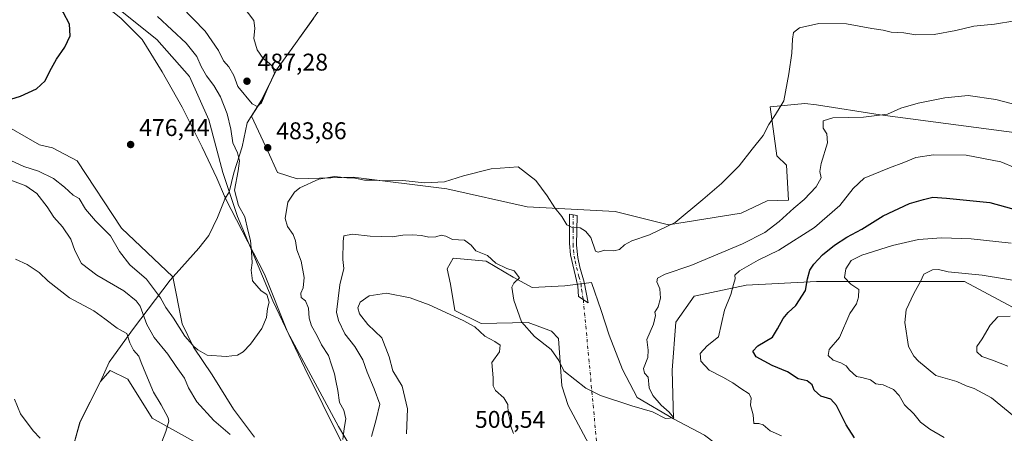
# Model space of a CAD drawing. Units: metres. Extents: x 635188 to 638657, y 4706612 to 4708993.
# Drawn here: x 637677 to 638085, y 4708537 to 4708708 of the extents above; entities that cross this region are included whole.
import ezdxf

# ---------------------------------------------------------------- set-up
doc = ezdxf.new("R2010")
doc.units = ezdxf.units.M
doc.header["$MEASUREMENT"] = 0
doc.linetypes.add('DGN Style 4', pattern=[2.6384748266838614, 1.318413404963828, -0.6592067024819142, 0.001648016756204785, -0.6592067024819142])
for name, color, linetype, lineweight in [('Arbolado forestal CxS', 92, 'Continuous', 0), ('Camino Cxs', 7, 'Continuous', 0), ('Camino eje', 30, 'DGN Style 4', 13), ('Camino eje virtual', 6, 'DGN Style 4', 0), ('Corriente natural lineal', 142, 'Continuous', 13), ('Cultivos herbáceos CxS', 92, 'Continuous', 0), ('Curva de nivel maestra', 30, 'Continuous', 30), ('Curva de nivel normal', 30, 'Continuous', 0), ('Matorral CxS', 135, 'Continuous', 0), ('Municipio', 91, 'Continuous', 13), ('Municipio CxS', 4, 'Continuous', 0), ('Punto de cota en terreno', 7, 'Continuous', 0), ('Rótulo de punto de cota en terreno', 7, 'Continuous', 0), ('Suelo desnudo CxS', 253, 'Continuous', 0)]:
    doc.layers.add(name, color=color, linetype=linetype, lineweight=lineweight)
doc.styles.add('Style-Arial', font='txt')

# ---------------------------------------------------------------- blocks, each defined once
blk = doc.blocks.new('*U15')
at = {"layer": 'Cultivos herbáceos CxS', "color": 92, "linetype": 'Continuous', "lineweight": 0}
for points in [[(637718.9159000004, 4708709.029899999, 476.3840999999957), (637727.6569999997, 4708700.288699999, 476.8910999999935), (637735.9380000001, 4708686.946900001, 476.8481999999931), (637744.2187000001, 4708672.2249, 477.3619999999937), (637752.4994999999, 4708655.662500001, 477.8821999999927), (637758.4801000003, 4708642.780900001, 478.1867000000057), (637761.7005000003, 4708635.4199, 478.5607000000019), (637762.2396999998, 4708634.7457, 478.6193000000058), (637762.0755000003, 4708634.469900001, 478.6040000000066), (637778.2160999998, 4708603.044700001, 480.5387999999948), (637787.7386999996, 4708579.227499999, 481.1518000000069), (637808.9710999997, 4708539.9033, 483.6693999999989), (637819.3409000002, 4708522.231100001, 487.2946999999986)], [(637913.5717000002, 4708530.9111, 490.9796999999963), (637904.0499, 4708548.6041, 490.5889000000025), (637901.3294000003, 4708556.770099999, 490.5051999999997), (637900.0105999997, 4708576.481100001, 489.2715999999928), (637897.0674999999, 4708579.425100001, 489.2796999999992), (637887.5034999996, 4708583.1051, 489.8127999999998), (637868.0003000004, 4708582.628500001, 492.7624000000069), (637857.1173, 4708588.072699999, 493.5475000000006), (637855.2905000001, 4708598.919500001, 491.860799999995), (637853.9467000002, 4708605.2597, 491.0820999999996), (637856.4358999999, 4708609.737700001, 490.6373000000021), (637870.0420000004, 4708608.487500001, 489.8334000000032), (637881.3009000003, 4708601.769300001, 489.907600000006), (637889.0867, 4708597.599300001, 489.5800000000018), (637902.6898999996, 4708598.279899999, 487.664499999999), (637913.7219000002, 4708599.6099, 486.6986000000034), (637917.6539000003, 4708588.071900001, 487.9646000000066), (637921.0544999996, 4708577.864700001, 488.6435000000056), (637926.4965000004, 4708563.573899999, 489.2069999999949), (637932.6171000004, 4708552.005700001, 489.5442000000039), (637947.5811000001, 4708543.159499999, 490.1999999999971), (637960.5050999997, 4708536.354499999, 491.116399999999)], [(637697.8422999998, 4708527.0999, 494.4069000000018), (637701.8925000001, 4708541.8497, 493.1992999999929), (637710.3428999997, 4708558.649700001, 491.9382000000041), (637714.3126999997, 4708563.191099999, 491.5537999999942), (637721.6734999996, 4708559.510500001, 491.2134999999981), (637731.7947000006, 4708543.408299999, 490.7985000000045), (637760.7784000002, 4708527.3059, 486.7479000000022)], [(637774.1202999996, 4708535.5869, 482.5095000000001), (637765.3794, 4708547.088300001, 481.5072999999975), (637756.6382999998, 4708561.350299999, 480.7673999999971), (637748.8174999999, 4708572.8519, 480.0831999999937), (637744.2171, 4708582.513300001, 479.6652000000031), (637740.3537, 4708601.8983, 479.1383999999962), (637719.0872999999, 4708622.0975, 478.1923999999999), (637700.6754999999, 4708650.000700001, 475.9308000000019), (637690.4735000003, 4708655.444700001, 475.6582000000053), (637685.0197000002, 4708656.649700001, 475.6386999999959), (637667.7527000001, 4708666.614900001, 475.2468999999983)]]:
    blk.add_polyline3d(points, dxfattribs=at)
blk = doc.blocks.new('5PATER')
at = {"layer": 'Suelo desnudo CxS', "linetype": 'Continuous', "lineweight": 0}
h = blk.add_hatch(color=51, dxfattribs=at)
edge = h.paths.add_edge_path()
edge.add_ellipse((0, 0), major_axis=(-0.1095731443231308, -0.1110710700762829), ratio=0.9994222409660322, start_angle=0, end_angle=360)

msp = doc.modelspace()

# ---------------------------------------------------------------- linework, layer by layer
at = {"layer": 'Arbolado forestal CxS', "color": 92, "linetype": 'Continuous', "lineweight": 0}
for points in [[(637714.4698999999, 4708763.410300001, 482.3920000000071), (637710.6359000001, 4708767.4575, 482.0497999999934), (637704.6551000001, 4708767.4575, 480.0602999999974), (637694.5334999999, 4708754.576099999, 475.0442999999942), (637691.3126999997, 4708746.295100001, 474.6603000000032), (637691.3126999997, 4708736.6337, 476.0271000000066), (637700.0537, 4708725.592300001, 475.915599999993), (637708.7948000003, 4708717.311100001, 475.920100000003), (637718.9159000004, 4708709.029899999, 476.3840999999957), (637727.6569999997, 4708700.288699999, 476.8910999999935), (637735.9380000001, 4708686.946900001, 476.8481999999931), (637744.2187000001, 4708672.2249, 477.3619999999937), (637752.4994999999, 4708655.662500001, 477.8821999999927), (637758.4801000003, 4708642.780900001, 478.1867000000057), (637761.7005000003, 4708635.4199, 478.5607000000019), (637762.2396999998, 4708634.7457, 478.6193000000058), (637762.0755000003, 4708634.469900001, 478.6040000000066), (637778.2160999998, 4708603.044700001, 480.5387999999948), (637787.7386999996, 4708579.227499999, 481.1518000000069), (637808.9710999997, 4708539.9033, 483.6693999999989), (637819.3409000002, 4708522.231100001, 487.2946999999986)], [(637819.3409000002, 4708522.231100001, 487.2946999999986), (637808.9710999997, 4708539.9033, 483.6693999999989), (637787.7386999996, 4708579.227499999, 481.1518000000069), (637778.2160999998, 4708603.044700001, 480.5387999999948), (637762.0755000003, 4708634.469900001, 478.6040000000066), (637762.2396999998, 4708634.7457, 478.6193000000058), (637761.7005000003, 4708635.4199, 478.5607000000019), (637758.4801000003, 4708642.780900001, 478.1867000000057), (637752.4994999999, 4708655.662500001, 477.8821999999927), (637744.2187000001, 4708672.2249, 477.3619999999937), (637735.9380000001, 4708686.946900001, 476.8481999999931), (637727.6569999997, 4708700.288699999, 476.8910999999935), (637718.9159000004, 4708709.029899999, 476.3840999999957)], [(637798.5472999997, 4708708.969900001, 483.5440999999992), (637783.2757000001, 4708687.718499999, 484.7606999999989), (637777.1255000001, 4708675.1885, 484.9692000000068), (637772.8346999995, 4708668.477299999, 483.4780000000028), (637779.6961000003, 4708653.954700001, 483.811600000001), (637783.6589000003, 4708645.235500001, 484.1177000000025), (637791.8208999997, 4708642.513300001, 484.190499999997), (637814.9471000005, 4708643.1941, 484.7747999999993), (637853.7172999998, 4708638.4297, 485.1281000000017), (637887.0462999997, 4708630.944300001, 485.6094000000012), (637923.5434999998, 4708628.960700001, 483.7311999999947), (637945.5427000001, 4708623.4575, 484.656799999997), (637975.6379000006, 4708628.3049, 486.3025999999954), (637986.3761, 4708633.515900001, 486.8647000000056), (637995.1961000003, 4708633.664899999, 488.1518000000069), (637994.4633, 4708648.228900001, 487.3644999999961), (637990.4354999998, 4708652.037900001, 486.2924000000058), (637987.7149, 4708672.4529, 484.397100000002), (638001.9989, 4708673.8135, 485.7883000000002), (638006.8768999996, 4708673.161699999, 486.4642000000022), (638033.2871000003, 4708669.0503, 489.7883000000002), (638105.3872999996, 4708659.522299999, 491.2528000000021)], [(637798.5472999997, 4708708.969900001, 483.5440999999992), (637783.2757000001, 4708687.718499999, 484.7606999999989), (637777.1255000001, 4708675.1885, 484.9692000000068), (637772.8346999995, 4708668.477299999, 483.4780000000028), (637779.6961000003, 4708653.954700001, 483.811600000001), (637783.6589000003, 4708645.235500001, 484.1177000000025), (637791.8208999997, 4708642.513300001, 484.190499999997), (637814.9471000005, 4708643.1941, 484.7747999999993), (637853.7172999998, 4708638.4297, 485.1281000000017), (637887.0462999997, 4708630.944300001, 485.6094000000012), (637923.5434999998, 4708628.960700001, 483.7311999999947), (637945.5427000001, 4708623.4575, 484.656799999997), (637975.6379000006, 4708628.3049, 486.3025999999954), (637986.3761, 4708633.515900001, 486.8647000000056), (637995.1961000003, 4708633.664899999, 488.1518000000069), (637994.4633, 4708648.228900001, 487.3644999999961), (637990.4354999998, 4708652.037900001, 486.2924000000058), (637987.7149, 4708672.4529, 484.397100000002), (638001.9989, 4708673.8135, 485.7883000000002), (638006.8768999996, 4708673.161699999, 486.4642000000022), (638033.2871000003, 4708669.0503, 489.7883000000002), (638105.3872999996, 4708659.522299999, 491.2528000000021)], [(638088.0188999996, 4708589.344699999, 513.0562999999966), (638068.0969000002, 4708600.0779, 510.5314999999973), (638035.9167, 4708600.078500001, 507.2421999999933), (638026.8563000001, 4708600.078500001, 505.6601999999984), (638006.8006999996, 4708600.078700001, 500.4447999999975), (637977.6842999998, 4708598.545100001, 495.5194000000047), (637956.2301000003, 4708593.9463, 491.7054000000062), (637948.5679000001, 4708583.213500001, 490.7890000000043), (637947.0345000002, 4708563.2817, 491.0939999999973), (637947.5811000001, 4708543.159499999, 490.1999999999971), (637932.6171000004, 4708552.005700001, 489.5442000000039), (637926.4965000004, 4708563.573899999, 489.2069999999949), (637921.0544999996, 4708577.864700001, 488.6435000000056), (637917.6539000003, 4708588.071900001, 487.9646000000066), (637913.7219000002, 4708599.6099, 486.6986000000034), (637902.6898999996, 4708598.279899999, 487.664499999999), (637889.0867, 4708597.599300001, 489.5800000000018), (637881.3009000003, 4708601.769300001, 489.907600000006), (637870.0420000004, 4708608.487500001, 489.8334000000032), (637856.4358999999, 4708609.737700001, 490.6373000000021), (637853.9467000002, 4708605.2597, 491.0820999999996), (637855.2905000001, 4708598.919500001, 491.860799999995), (637857.1173, 4708588.072699999, 493.5475000000006), (637868.0003000004, 4708582.628500001, 492.7624000000069), (637887.5034999996, 4708583.1051, 489.8127999999998), (637897.0674999999, 4708579.425100001, 489.2796999999992), (637900.0105999997, 4708576.481100001, 489.2715999999928), (637901.3294000003, 4708556.770099999, 490.5051999999997), (637904.0499, 4708548.6041, 490.5889000000025), (637913.5717000002, 4708530.9111, 490.9796999999963)], [(637913.5717000002, 4708530.9111, 490.9796999999963), (637904.0499, 4708548.6041, 490.5889000000025), (637901.3294000003, 4708556.770099999, 490.5051999999997), (637900.0105999997, 4708576.481100001, 489.2715999999928), (637897.0674999999, 4708579.425100001, 489.2796999999992), (637887.5034999996, 4708583.1051, 489.8127999999998), (637868.0003000004, 4708582.628500001, 492.7624000000069), (637857.1173, 4708588.072699999, 493.5475000000006), (637855.2905000001, 4708598.919500001, 491.860799999995), (637853.9467000002, 4708605.2597, 491.0820999999996), (637856.4358999999, 4708609.737700001, 490.6373000000021), (637870.0420000004, 4708608.487500001, 489.8334000000032), (637881.3009000003, 4708601.769300001, 489.907600000006), (637889.0867, 4708597.599300001, 489.5800000000018), (637902.6898999996, 4708598.279899999, 487.664499999999), (637913.7219000002, 4708599.6099, 486.6986000000034), (637917.6539000003, 4708588.071900001, 487.9646000000066), (637921.0544999996, 4708577.864700001, 488.6435000000056), (637926.4965000004, 4708563.573899999, 489.2069999999949), (637932.6171000004, 4708552.005700001, 489.5442000000039), (637947.5811000001, 4708543.159499999, 490.1999999999971)], [(638088.0188999996, 4708589.344699999, 513.0562999999966), (638068.0969000002, 4708600.0779, 510.5314999999973), (638035.9167, 4708600.078500001, 507.2421999999933), (638026.8563000001, 4708600.078500001, 505.6601999999984), (638006.8006999996, 4708600.078700001, 500.4447999999975), (637977.6842999998, 4708598.545100001, 495.5194000000047), (637956.2301000003, 4708593.9463, 491.7054000000062), (637948.5679000001, 4708583.213500001, 490.7890000000043), (637947.0345000002, 4708563.2817, 491.0939999999973), (637947.5811000001, 4708543.159499999, 490.1999999999971)]]:
    msp.add_polyline3d(points, dxfattribs=at)
at = {"layer": 'Camino Cxs', "color": 7, "linetype": 'Continuous', "lineweight": 0}
msp.add_polyline3d([(637910.7001, 4708599.8101, 488.7149999999965), (637912.3101000005, 4708591.1801, 490.1333000000013), (637908.3101000005, 4708593.8201, 488.3368000000046), (637908.0100999996, 4708598.1601, 487.817200000005), (637904.9301000005, 4708611.130100001, 487.2819000000018), (637904.5800999999, 4708615.710100001, 487.2170000000042), (637904.5601000005, 4708627.940099999, 485.270399999994), (637907.7301000003, 4708627.420100001, 484.7617999999929), (637907.5301000001, 4708615.1501, 486.8837000000058), (637908.0401, 4708609.950099999, 486.9582999999984), (637908.8300999999, 4708605.960100001, 487.4563999999955)], close=True, dxfattribs=at)
msp.add_polyline3d([(637910.7001, 4708599.8101, 488.7149999999965), (637912.3101000005, 4708591.1801, 490.1333000000013), (637908.3101000005, 4708593.8201, 488.3368000000046), (637908.0100999996, 4708598.1601, 487.817200000005), (637904.9301000005, 4708611.130100001, 487.2819000000018), (637904.5800999999, 4708615.710100001, 487.2170000000042), (637904.5601000005, 4708627.940099999, 485.270399999994), (637907.7301000003, 4708627.420100001, 484.7617999999929), (637907.5301000001, 4708615.1501, 486.8837000000058), (637908.0401, 4708609.950099999, 486.9582999999984), (637908.8300999999, 4708605.960100001, 487.4563999999955), (637910.7001, 4708599.8101, 488.7149999999965)], dxfattribs=at)
at = {"layer": 'Camino eje', "color": 30, "linetype": 'DGN Style 4', "lineweight": 13}
msp.add_polyline3d([(637906.1451000003, 4708627.6801, 484.9854999999953), (637906.1551000001, 4708621.565099999, 486.3877000000066), (637906.0551000005, 4708615.4301, 487.0513000000064), (637906.2301000003, 4708613.140100001, 487.0877999999939), (637906.4851000002, 4708610.540100001, 486.9465999999957), (637906.8800999997, 4708608.545100001, 486.7724000000017), (637908.4200999998, 4708602.0601, 487.622199999998), (637909.3551000003, 4708598.985099999, 488.2035000000033), (637909.5050999997, 4708596.815099999, 488.3868999999977), (637910.3101000005, 4708592.5001, 489.3813999999985)], dxfattribs=at)
at = {"layer": 'Camino eje virtual', "color": 6, "linetype": 'DGN Style 4', "lineweight": 0, "extrusion": (-0.003765183516181301, 0.04059466479127783, 0.9991686026810357), "elevation": 189230.8593255098, "flags": 128}
msp.add_lwpolyline([(-1070042.785691859, -4625686.246806168), (-1070042.785691859, -4625621.496473589)], dxfattribs=at)
at = {"layer": 'Corriente natural lineal', "color": 142, "linetype": 'Continuous', "lineweight": 13}
msp.add_polyline3d([(637868.2043000003, 4708472.2204, 488.5720000000001), (637864.9001000002, 4708476.090100001, 488.3035999999993), (637847.3701, 4708492.380100001, 488.1992999999929), (637825.6001000004, 4708510.190099999, 487.0573000000004), (637818.3601000002, 4708518.090100001, 486.1876000000047), (637809.8101000005, 4708534.040100001, 484.3938000000053), (637794.9600999998, 4708564.190099999, 481.9532000000036), (637781.7401000002, 4708591.970100001, 480.5749999999971), (637767.0201000003, 4708626.890100001, 479.1918000000006), (637761.0601000005, 4708645.1601, 478.567200000005), (637755.1801000005, 4708667.030099999, 478.508799999996), (637747.2200999996, 4708685.0001, 478.0008999999991), (637733.6401000004, 4708700.3201, 477.4955000000046), (637703.6201, 4708724.4901, 476.5718000000052), (637688.9600999998, 4708734.470100001, 475.1733999999997), (637680.9301000005, 4708735.590100001, 474.0307999999932), (637669.8101000005, 4708735.270099999, 473.6860000000015), (637665.9401000004, 4708735.620100001, 473.6462999999931), (637663.0701000001, 4708738.130100001, 473.3644000000059), (637660.7200999996, 4708742.100099999, 473.1313999999985), (637654.8101000005, 4708816.610099999, 471.7630999999965), (637654.7500999998, 4708819.0101, 471.5314000000071), (637654.7237, 4708819.9804, 471.3993999999948)], dxfattribs=at)
at = {"layer": 'Cultivos herbáceos CxS', "color": 92, "linetype": 'Continuous', "lineweight": 0}
for points in [[(637714.4698999999, 4708763.410300001, 482.3920000000071), (637710.6359000001, 4708767.4575, 482.0497999999934), (637704.6551000001, 4708767.4575, 480.0602999999974), (637694.5334999999, 4708754.576099999, 475.0442999999942), (637691.3126999997, 4708746.295100001, 474.6603000000032), (637691.3126999997, 4708736.6337, 476.0271000000066), (637700.0537, 4708725.592300001, 475.915599999993), (637708.7948000003, 4708717.311100001, 475.920100000003), (637718.9159000004, 4708709.029899999, 476.3840999999957), (637727.6569999997, 4708700.288699999, 476.8910999999935), (637735.9380000001, 4708686.946900001, 476.8481999999931), (637744.2187000001, 4708672.2249, 477.3619999999937), (637752.4994999999, 4708655.662500001, 477.8821999999927), (637758.4801000003, 4708642.780900001, 478.1867000000057), (637761.7005000003, 4708635.4199, 478.5607000000019), (637762.2396999998, 4708634.7457, 478.6193000000058), (637762.0755000003, 4708634.469900001, 478.6040000000066), (637778.2160999998, 4708603.044700001, 480.5387999999948), (637787.7386999996, 4708579.227499999, 481.1518000000069), (637808.9710999997, 4708539.9033, 483.6693999999989), (637819.3409000002, 4708522.231100001, 487.2946999999986)], [(638105.3872999996, 4708659.522299999, 491.2528000000021), (638033.2871000003, 4708669.0503, 489.7883000000002), (638006.8768999996, 4708673.161699999, 486.4642000000022), (638001.9989, 4708673.8135, 485.7883000000002), (637987.7149, 4708672.4529, 484.397100000002), (637990.4354999998, 4708652.037900001, 486.2924000000058), (637994.4633, 4708648.228900001, 487.3644999999961), (637995.1961000003, 4708633.664899999, 488.1518000000069), (637986.3761, 4708633.515900001, 486.8647000000056), (637975.6379000006, 4708628.3049, 486.3025999999954), (637945.5427000001, 4708623.4575, 484.656799999997), (637923.5434999998, 4708628.960700001, 483.7311999999947), (637887.0462999997, 4708630.944300001, 485.6094000000012), (637853.7172999998, 4708638.4297, 485.1281000000017), (637814.9471000005, 4708643.1941, 484.7747999999993), (637791.8208999997, 4708642.513300001, 484.190499999997), (637783.6589000003, 4708645.235500001, 484.1177000000025), (637779.6961000003, 4708653.954700001, 483.811600000001), (637772.8346999995, 4708668.477299999, 483.4780000000028), (637777.1255000001, 4708675.1885, 484.9692000000068), (637783.2757000001, 4708687.718499999, 484.7606999999989), (637798.5472999997, 4708708.969900001, 483.5440999999992)], [(637798.5472999997, 4708708.969900001, 483.5440999999992), (637783.2757000001, 4708687.718499999, 484.7606999999989), (637777.1255000001, 4708675.1885, 484.9692000000068), (637772.8346999995, 4708668.477299999, 483.4780000000028), (637779.6961000003, 4708653.954700001, 483.811600000001), (637783.6589000003, 4708645.235500001, 484.1177000000025), (637791.8208999997, 4708642.513300001, 484.190499999997), (637814.9471000005, 4708643.1941, 484.7747999999993), (637853.7172999998, 4708638.4297, 485.1281000000017), (637887.0462999997, 4708630.944300001, 485.6094000000012), (637923.5434999998, 4708628.960700001, 483.7311999999947), (637945.5427000001, 4708623.4575, 484.656799999997), (637975.6379000006, 4708628.3049, 486.3025999999954), (637986.3761, 4708633.515900001, 486.8647000000056), (637995.1961000003, 4708633.664899999, 488.1518000000069), (637994.4633, 4708648.228900001, 487.3644999999961), (637990.4354999998, 4708652.037900001, 486.2924000000058), (637987.7149, 4708672.4529, 484.397100000002), (638001.9989, 4708673.8135, 485.7883000000002), (638006.8768999996, 4708673.161699999, 486.4642000000022), (638033.2871000003, 4708669.0503, 489.7883000000002), (638105.3872999996, 4708659.522299999, 491.2528000000021)], [(637774.1202999996, 4708535.5869, 482.5095000000001), (637765.3794, 4708547.088300001, 481.5072999999975), (637756.6382999998, 4708561.350299999, 480.7673999999971), (637748.8174999999, 4708572.8519, 480.0831999999937), (637744.2171, 4708582.513300001, 479.6652000000031), (637740.3537, 4708601.8983, 479.1383999999962), (637719.0872999999, 4708622.0975, 478.1923999999999), (637700.6754999999, 4708650.000700001, 475.9308000000019), (637690.4735000003, 4708655.444700001, 475.6582000000053), (637685.0197000002, 4708656.649700001, 475.6386999999959), (637667.7527000001, 4708666.614900001, 475.2468999999983)], [(637913.5717000002, 4708530.9111, 490.9796999999963), (637904.0499, 4708548.6041, 490.5889000000025), (637901.3294000003, 4708556.770099999, 490.5051999999997), (637900.0105999997, 4708576.481100001, 489.2715999999928), (637897.0674999999, 4708579.425100001, 489.2796999999992), (637887.5034999996, 4708583.1051, 489.8127999999998), (637868.0003000004, 4708582.628500001, 492.7624000000069), (637857.1173, 4708588.072699999, 493.5475000000006), (637855.2905000001, 4708598.919500001, 491.860799999995), (637853.9467000002, 4708605.2597, 491.0820999999996), (637856.4358999999, 4708609.737700001, 490.6373000000021), (637870.0420000004, 4708608.487500001, 489.8334000000032), (637881.3009000003, 4708601.769300001, 489.907600000006), (637889.0867, 4708597.599300001, 489.5800000000018), (637902.6898999996, 4708598.279899999, 487.664499999999), (637913.7219000002, 4708599.6099, 486.6986000000034), (637917.6539000003, 4708588.071900001, 487.9646000000066), (637921.0544999996, 4708577.864700001, 488.6435000000056), (637926.4965000004, 4708563.573899999, 489.2069999999949), (637932.6171000004, 4708552.005700001, 489.5442000000039), (637947.5811000001, 4708543.159499999, 490.1999999999971)], [(637697.8422999998, 4708527.0999, 494.4069000000018), (637701.8925000001, 4708541.8497, 493.1992999999929), (637710.3428999997, 4708558.649700001, 491.9382000000041), (637714.3126999997, 4708563.191099999, 491.5537999999942), (637721.6734999996, 4708559.510500001, 491.2134999999981), (637731.7947000006, 4708543.408299999, 490.7985000000045), (637760.7784000002, 4708527.3059, 486.7479000000022)], [(637947.5811000001, 4708543.159499999, 490.1999999999971), (637960.5050999997, 4708536.354499999, 491.116399999999), (637986.0859000003, 4708516.8641, 492.655899999998), (637986.0108000003, 4708510.154100001, 492.9642000000022), (637989.4115000004, 4708496.544299999, 494.0396000000038), (637998.2544999998, 4708493.141100001, 494.593200000003), (638017.9797, 4708498.5847, 496.295299999998), (638020.3047000002, 4708495.947699999, 496.4606000000058), (638029.5429999996, 4708497.9045, 496.8407000000007), (638046.5478999997, 4708495.862299999, 497.9772999999987), (638059.4709000001, 4708487.016100001, 498.8977000000014), (638066.9528000001, 4708472.725099999, 499.6113999999943), (638071.0334999999, 4708461.837300001, 500.4948000000004), (638079.1956000002, 4708457.754100001, 501.9418000000006), (638085.9978999998, 4708480.890900001, 501.6306000000041)]]:
    msp.add_polyline3d(points, dxfattribs=at)
at = {"layer": 'Curva de nivel maestra', "color": 30, "linetype": 'Continuous', "lineweight": 30, "flags": 128}
for points, elevation in [([(637669.6200000001, 4708674.450099999), (637677.2800000003, 4708676.800100001), (637683.7999999998, 4708679.9001), (637687.3799999999, 4708683.1501), (637689.3899999997, 4708687.1601), (637692.1900000004, 4708692.190099999), (637695.6100000005, 4708697.170100001), (637697.7999999998, 4708701.850099999), (637697.5499999998, 4708706.620100001), (637694.9199999999, 4708711.590100001), (637691.2000000002, 4708715.9301), (637688.0099999999, 4708719.2501), (637685.7199999997, 4708722.1601), (637683.2699999996, 4708723.9101), (637679.9699999997, 4708723.620100001), (637676.4800000006, 4708721.3101)], 475), ([(638022.5999999996, 4708535.220100001), (638019.0899999999, 4708540.610099999), (638015.1100000005, 4708548.7301), (638012.7599999999, 4708551.300100001), (638008.6900000004, 4708552.550100001), (638005.8300000001, 4708554.9801), (638005.0300000003, 4708557.220100001), (638003.0300000003, 4708558.870100001), (637999.3200000003, 4708559.700099999), (637994.9000000004, 4708562.5701), (637988.5599999997, 4708565.170100001), (637981.9100000003, 4708568.770099999), (637980.4400000004, 4708571.1501), (637982.5999999996, 4708573.380100001), (637988.6799999997, 4708576.960100001), (637990.7300000006, 4708580.450099999), (637993.0700000003, 4708584.6601), (637995.1600000003, 4708587.170100001), (637998.2599999999, 4708590.120100001), (638002.3200000003, 4708596.290100001), (638003.1600000003, 4708601.120100001), (638004.0999999996, 4708604.780099999), (638005.7400000002, 4708607.280099999), (638009.3200000003, 4708611.110099999), (638014.25, 4708615.050100001), (638019.4699999997, 4708618.370100001), (638025.6900000004, 4708621.720100001), (638034.4299999997, 4708627.170100001), (638045.4299999997, 4708632.300100001), (638051.2400000002, 4708634.050100001), (638054.9699999997, 4708635.030099999), (638060.6299999999, 4708634.540100001), (638078.6799999997, 4708632.690099999), (638107.04, 4708624.920100001)], 500)]:
    msp.add_lwpolyline(points, dxfattribs=dict(at, elevation=elevation))
at = {"layer": 'Curva de nivel normal', "color": 30, "linetype": 'Continuous', "lineweight": 0, "flags": 128}
for points, elevation in [([(637743.8099999997, 4708713.960100001), (637753.6200000001, 4708703.690099999), (637759.1799999997, 4708695.7301), (637761.3200000003, 4708691.4001), (637763.5300000003, 4708689.0101), (637765.5999999996, 4708685.4101), (637767.1900000004, 4708680.800100001), (637773.1100000005, 4708673.5601), (637775.2800000003, 4708672.5101), (637777.0800000001, 4708674.0001), (637779.3799999999, 4708679.540100001), (637782.4299999997, 4708686.3301), (637781.5199999996, 4708689.0701), (637780.1399999997, 4708690.5001), (637777.75, 4708692.340100001), (637775.1600000003, 4708695.970100001), (637773.7999999998, 4708700.7301), (637774.2999999998, 4708704.950099999), (637773.8899999997, 4708708.1501), (637764.6299999999, 4708720.4301)], 485), ([(637668.0199999996, 4708652.550100001), (637678.6600000003, 4708647.690099999), (637684.6299999999, 4708645.690099999), (637690.8799999999, 4708642.6601), (637695.4699999997, 4708639.0601), (637698.9900000002, 4708635.7601), (637701.5599999997, 4708634.360099999), (637704.1500000004, 4708629.960100001), (637708.3200000003, 4708625.130100001), (637714.4699999997, 4708618.950099999), (637718.2800000003, 4708612.390100001), (637722.5199999996, 4708606.870100001), (637729.3799999999, 4708601.0601), (637732.3499999996, 4708597.0801), (637735.1900000004, 4708593.280099999), (637737.3600000005, 4708589.3301), (637740.6200000001, 4708584.8101), (637745.2100000001, 4708577.360099999), (637747.4400000004, 4708574.9301), (637748.9299999997, 4708573.090100001), (637750.6200000001, 4708571.7601), (637754.5199999996, 4708569.530099999), (637762.3499999996, 4708568.940099999), (637767.0199999996, 4708569.5701), (637769.4500000002, 4708570.850099999), (637772.5300000003, 4708574.0801), (637777.2199999997, 4708580.5001), (637779.1299999999, 4708585.170100001), (637779.5499999998, 4708588.840100001), (637780.1600000003, 4708591.5101), (637779.25, 4708594.5801), (637776.8899999997, 4708596.2301), (637773.3300000001, 4708600.340100001), (637772.6900000004, 4708604.700099999), (637773.2199999997, 4708607.720100001), (637772.8399999999, 4708612.380100001), (637772.5199999996, 4708617.020099999), (637771.2999999998, 4708621.340100001), (637770.1200000001, 4708626.780099999), (637767.4400000004, 4708631.450099999), (637765.8200000003, 4708637.8201), (637767.4199999999, 4708645.940099999), (637767.9100000003, 4708649.970100001), (637767.0800000001, 4708653.3101), (637765.1799999997, 4708657.5001), (637764.2999999998, 4708663.1601), (637762.7699999996, 4708669.4901), (637760.0800000001, 4708676.520099999), (637757.3300000001, 4708681.2501), (637754.25, 4708685.1801), (637751.9699999997, 4708689.1601), (637750.2599999999, 4708693.200099999), (637745.8600000005, 4708698.800100001), (637733.9900000002, 4708709.790100001)], 480), ([(638088.9699999997, 4708708.0001), (638080.6299999999, 4708706.5701), (638071.9699999997, 4708705.770099999), (638064.6299999999, 4708703.9801), (638055.6299999999, 4708702.340100001), (638047.9800000006, 4708702.2401), (638043, 4708702.9901), (638037.8099999997, 4708703.3201), (638034.4100000003, 4708704.110099999), (638029.8399999999, 4708704.800100001), (638019.3099999997, 4708706.700099999), (638007.8600000005, 4708706.860099999), (637999.8300000001, 4708705.1601), (637997.3499999996, 4708703.1501), (637996.8600000005, 4708700.4301), (637996.6600000003, 4708694.600099999), (637995.3399999999, 4708686.100099999), (637993.3700000001, 4708674.8301), (637989.8300000001, 4708669.1601), (637987.1500000004, 4708665.0801), (637984.7300000006, 4708660.5001), (637980.2000000002, 4708654.890100001), (637974.79, 4708647.9001), (637967.5800000001, 4708640.620100001), (637959.79, 4708634.0001), (637948.3300000001, 4708624.470100001), (637937.7599999999, 4708619.300100001), (637930.3200000003, 4708616.870100001), (637927.3200000003, 4708615.2501), (637925.3200000003, 4708613.280099999), (637922.9900000002, 4708612.670100001), (637919.2100000001, 4708612.950099999), (637916.4000000004, 4708612.1601), (637915.2999999998, 4708612.5601), (637913.4600000001, 4708618.300100001), (637911.1799999997, 4708620.9101), (637908.9400000004, 4708622.200099999), (637905.6600000003, 4708622.420100001), (637903.4000000004, 4708623.5701), (637901.4400000004, 4708626.9901), (637898.54, 4708630.5701), (637895.3499999996, 4708635.550100001), (637890.5899999999, 4708641.9001), (637883.3300000001, 4708647.530099999), (637872.1699999999, 4708646.7401), (637860.6299999999, 4708643.7401), (637852.75, 4708641.3101), (637844.5499999998, 4708640.9101), (637835.5999999996, 4708641.920100001), (637828.1500000004, 4708641.700099999), (637823.4500000002, 4708642.030099999), (637819.6399999997, 4708641.9901), (637815.7300000006, 4708642.890100001), (637812.3499999996, 4708642.9801), (637807.2599999999, 4708643.5801), (637800.8099999997, 4708642.470100001), (637792.8600000005, 4708638.790100001), (637790.7400000002, 4708637.040100001), (637787.9299999997, 4708632.840100001), (637786.79, 4708626.170100001), (637787.7400000002, 4708622.840100001), (637790.0800000001, 4708619.5001), (637791.1100000005, 4708616.840100001), (637791.7100000001, 4708613.190099999), (637793.4400000004, 4708608.470100001), (637794.7199999997, 4708601.690099999), (637794.2300000006, 4708597.470100001), (637793.3399999999, 4708595.170100001), (637793.4800000006, 4708593.4001), (637795.1799999997, 4708592.0801), (637796.4199999999, 4708588.940099999), (637796.7199999997, 4708584.8101), (637797.7199999997, 4708581.600099999), (637800.0499999998, 4708577.460100001), (637801.8700000001, 4708573.780099999), (637804.8200000003, 4708569.390100001), (637805.9800000006, 4708565.470100001), (637807.2599999999, 4708561.7401), (637807.7699999996, 4708558.890100001), (637808.6600000003, 4708554.850099999), (637809.2999999998, 4708549.840100001), (637811.0599999997, 4708546.800100001), (637811.9699999997, 4708543.170100001), (637811.2999999998, 4708539.130100001), (637810.7599999999, 4708534.640100001)], 485), ([(637822.5700000003, 4708535.850099999), (637824.4400000004, 4708542.850099999), (637826.04, 4708549.1801), (637823.6799999997, 4708555.5101), (637820.7400000002, 4708562.5101), (637819.0300000003, 4708567.5801), (637815.7000000002, 4708573.170100001), (637811.5700000003, 4708578.4001), (637808.8799999999, 4708583.880100001), (637808.1399999997, 4708587.3101), (637809.5199999996, 4708598.610099999), (637811.0599999997, 4708605.450099999), (637810.75, 4708609.170100001), (637810.8399999999, 4708616.610099999), (637811.1399999997, 4708618.970100001), (637814.7300000006, 4708619.600099999), (637822, 4708618.780099999), (637831.1200000001, 4708618.550100001), (637835.5800000001, 4708619.1801), (637839.54, 4708619.390100001), (637843.29, 4708619.120100001), (637846.3600000005, 4708618.4001), (637849.2000000002, 4708618.530099999), (637851.4600000001, 4708619.1601), (637853.4000000004, 4708618.860099999), (637856.0899999999, 4708617.4801), (637861.1399999997, 4708617.130100001), (637863.9100000003, 4708615.140100001), (637865.7199999997, 4708612.7401), (637870.6600000003, 4708610.8301), (637874.0899999999, 4708607.590100001), (637878.6200000001, 4708605.460100001), (637881.5999999996, 4708604.440099999), (637883.9100000003, 4708601.4901), (637881.5700000003, 4708599.380100001), (637880.7199999997, 4708597.670100001), (637881.5800000001, 4708592.2401), (637884.7400000002, 4708583.290100001), (637890.04, 4708577.220100001), (637896.9199999999, 4708571.9101), (637900.2199999997, 4708567.2401), (637902.2100000001, 4708563.0701), (637911.3399999999, 4708555.8201), (637917.4299999997, 4708552.8301), (637930.4000000004, 4708548.520099999), (637939.0099999999, 4708546.100099999), (637944.3300000001, 4708543.350099999), (637947.75, 4708543.590100001), (637945.8899999997, 4708545.920100001), (637942.5099999999, 4708548.8301), (637939.0599999997, 4708552.7401), (637937.6299999999, 4708555.950099999), (637937.0899999999, 4708560.4001), (637935.5700000003, 4708562.0001), (637935.2599999999, 4708563.9801), (637936.9699999997, 4708568.600099999), (637937.1200000001, 4708571.640100001), (637936.5300000003, 4708575.940099999), (637939.3200000003, 4708582.380100001), (637940.1799999997, 4708585.920100001), (637939.8700000001, 4708587.360099999), (637941.3200000003, 4708589.5001), (637942.2999999998, 4708593.170100001), (637941.9299999997, 4708597.0101), (637940.7000000002, 4708599.880100001), (637940.9600000001, 4708601.350099999), (637944.1799999997, 4708603.130100001), (637954.79, 4708606.670100001), (637976.1799999997, 4708615.610099999), (637985.4400000004, 4708620.3101), (637991.4500000002, 4708624.8301), (637997.54, 4708630.4001), (638001.7800000003, 4708634.0101), (638006.6600000003, 4708639.200099999), (638008.8099999997, 4708643.040100001), (638008.2599999999, 4708645.640100001), (638008.7699999996, 4708648.950099999), (638011.3899999997, 4708657.4901), (638011.1200000001, 4708661.1601), (638009.6100000005, 4708663.4901), (638009.6399999997, 4708666.630100001), (638013.6399999997, 4708667.8301), (638026.3099999997, 4708668.0601), (638036.3099999997, 4708669.4001), (638041.75, 4708671.780099999), (638048.9500000002, 4708673.940099999), (638059.9600000001, 4708676.1601), (638069.6799999997, 4708677.050100001), (638081.1900000004, 4708675.440099999), (638098.5300000003, 4708670.9101)], 490), ([(637992.3499999996, 4708536.1601), (637987.7100000001, 4708538.2301), (637984.7300000006, 4708540.6801), (637983, 4708541.190099999), (637980.9400000004, 4708541.1801), (637980.6600000003, 4708544.850099999), (637979.5899999999, 4708548.790100001), (637979.7999999998, 4708551.6601), (637978.9600000001, 4708553.5601), (637975.5300000003, 4708555.6501), (637972.1699999999, 4708558.100099999), (637968.0199999996, 4708560.450099999), (637962.4199999999, 4708563.370100001), (637958.9800000006, 4708567.0101), (637958.7400000002, 4708570.1601), (637961.5199999996, 4708573.340100001), (637966.3200000003, 4708577.170100001), (637968.7199999997, 4708588.200099999), (637971.4000000004, 4708594.6801), (637972.4800000006, 4708598.840100001), (637973.2100000001, 4708601.090100001), (637973.04, 4708602.600099999), (637974.9100000003, 4708604.450099999), (637982.6399999997, 4708608.890100001), (637991.3099999997, 4708613.0101), (638005.9800000006, 4708622.340100001), (638016.4699999997, 4708631.5801), (638022.0899999999, 4708638.620100001), (638026.5700000003, 4708642.8301), (638037.0700000003, 4708647.1601), (638043.0800000001, 4708649.370100001), (638048.04, 4708651.360099999), (638055.2999999998, 4708652.4801), (638068.79, 4708652.390100001), (638083.2199999997, 4708649.5601), (638089.0700000003, 4708647.0801)], 495), ([(637764.0800000001, 4708536.620100001), (637757.2599999999, 4708542.5001), (637750.2100000001, 4708550.1601), (637746.8499999996, 4708555.9301), (637745.1600000003, 4708559.9801), (637741.6299999999, 4708564.850099999), (637738.1799999997, 4708569.890100001), (637732.5700000003, 4708576.770099999), (637729.4800000006, 4708582.170100001), (637726.7100000001, 4708589.800100001), (637725.1200000001, 4708592.050100001), (637720.0300000003, 4708596.120100001), (637708.8399999999, 4708602.630100001), (637702.5099999999, 4708607.5101), (637699.7000000002, 4708612.840100001), (637698.0300000003, 4708617.5001), (637694.6399999997, 4708622.7401), (637691.0700000003, 4708626.670100001), (637688.2000000002, 4708631.0101), (637683.9900000002, 4708636.460100001), (637679.3799999999, 4708639.6601), (637668.7000000002, 4708643.7301)], 485), ([(638059.7400000002, 4708535.440099999), (638053.79, 4708538.800100001), (638049.9600000001, 4708541.800100001), (638047.1299999999, 4708545.200099999), (638043.3700000001, 4708548.9301), (638041.0300000003, 4708552.780099999), (638038.7400000002, 4708555.290100001), (638034.4199999999, 4708557.280099999), (638031.4500000002, 4708557.6501), (638029.1699999999, 4708559.2601), (638025.6900000004, 4708560.280099999), (638023.4600000001, 4708560.630100001), (638020.4900000002, 4708563.340100001), (638019.1500000004, 4708565.100099999), (638016.9900000002, 4708566.350099999), (638013.7599999999, 4708567.4901), (638011.7599999999, 4708569.380100001), (638012.0599999997, 4708571.890100001), (638016.3700000001, 4708576.840100001), (638020.7000000002, 4708586.840100001), (638023.4199999999, 4708590.840100001), (638024.2599999999, 4708593.5001), (638024.4199999999, 4708596.7601), (638021.0999999996, 4708598.940099999), (638018.4199999999, 4708601.7301), (638018.9400000004, 4708605.2401), (638021.2000000002, 4708608.690099999), (638025.6399999997, 4708610.9801), (638038.3099999997, 4708614.9801), (638049.1399999997, 4708617.380100001), (638058.6699999999, 4708618.100099999), (638070.9400000004, 4708617.7301), (638087.4699999997, 4708615.9101)], 505), ([(637675.2100000001, 4708609.340100001), (637679.9199999999, 4708607.0101), (637684.9100000003, 4708603.720100001), (637688.6799999997, 4708600.1501), (637697.4500000002, 4708593.290100001), (637707.6299999999, 4708587.9001), (637712.1600000003, 4708584.620100001), (637717.2199999997, 4708580.710100001), (637719.5199999996, 4708579.420100001), (637721.2999999998, 4708578.460100001), (637722.4400000004, 4708574.590100001), (637723.9600000001, 4708571.540100001), (637726.2800000003, 4708569.140100001), (637727.1799999997, 4708566.420100001), (637729.1600000003, 4708561.8201), (637732.2800000003, 4708554.140100001), (637735.4699999997, 4708548.9301), (637738.3499999996, 4708543.550100001), (637738.6200000001, 4708542.140100001), (637737.3399999999, 4708537.890100001), (637732.1600000003, 4708524.370100001)], 490), ([(638088.5899999999, 4708544.3101), (638079.3499999996, 4708551.860099999), (638072.1399999997, 4708555.720100001), (638068.8200000003, 4708556.880100001), (638064.9900000002, 4708558.540100001), (638056.2300000006, 4708561.110099999), (638049.1100000005, 4708567.0001), (638047.1600000003, 4708569.1601), (638044.9500000002, 4708573.1601), (638043.4600000001, 4708583.0601), (638043.9900000002, 4708588.2401), (638047.1799999997, 4708595.110099999), (638049.9800000006, 4708600.0701), (638051.3499999996, 4708603.040100001), (638054.8499999996, 4708604.860099999), (638057.4100000003, 4708605.040100001), (638061.4100000003, 4708604.040100001), (638075.4100000003, 4708602.590100001), (638101.6200000001, 4708598.3101)], 510), ([(637828.8399999999, 4708595.1501), (637821.6699999999, 4708594.1601), (637817.9000000004, 4708591.460100001), (637816.8700000001, 4708589.190099999), (637817.5800000001, 4708586.6801), (637821.0599999997, 4708582.270099999), (637826.8399999999, 4708576.670100001), (637829.9000000004, 4708568.890100001), (637831.3399999999, 4708563.020099999), (637835.3300000001, 4708556.640100001), (637837.4699999997, 4708547.3301), (637837.0199999996, 4708536.970100001)], 495), ([(637881.4400000004, 4708537.090100001), (637880.2400000002, 4708540.020099999), (637879.8200000003, 4708542.970100001), (637879.2000000002, 4708545.540100001), (637879.0999999996, 4708549.020099999), (637877.3099999997, 4708551.860099999), (637873.8700000001, 4708554.840100001), (637872.9600000001, 4708556.840100001), (637872.9699999997, 4708560.1801), (637872.4400000004, 4708566.540100001), (637875.5599999997, 4708570.960100001), (637875.7999999998, 4708573.640100001), (637873.6900000004, 4708575.220100001), (637869.4800000006, 4708577.3301), (637865.3300000001, 4708581.2401), (637860.5, 4708583.840100001), (637846.4699999997, 4708590.300100001), (637838.6200000001, 4708593.2401), (637828.8399999999, 4708595.1501)], 495), ([(638086.0499999998, 4708564.9101), (638079.75, 4708567.390100001), (638075.2800000003, 4708568.940099999), (638073.2699999996, 4708570.9101), (638073.2100000001, 4708573.170100001), (638075.4500000002, 4708576.2401), (638078.7199999997, 4708581.970100001), (638081.9900000002, 4708585.390100001), (638087.0800000001, 4708585.720100001)], 515), ([(637674.6900000004, 4708551.3101), (637677.1600000003, 4708545.1801), (637682.5, 4708538.1501), (637685.2999999998, 4708535.120100001)], 495)]:
    msp.add_lwpolyline(points, dxfattribs=dict(at, elevation=elevation))
at = {"layer": 'Matorral CxS', "color": 135, "linetype": 'Continuous', "lineweight": 0}
for points in [[(637667.7527000001, 4708666.614900001, 475.2468999999983), (637685.0197000002, 4708656.649700001, 475.6386999999959), (637690.4735000003, 4708655.444700001, 475.6582000000053), (637700.6754999999, 4708650.000700001, 475.9308000000019), (637719.0872999999, 4708622.0975, 478.1923999999999), (637740.3537, 4708601.8983, 479.1383999999962), (637744.2171, 4708582.513300001, 479.6652000000031), (637748.8174999999, 4708572.8519, 480.0831999999937), (637756.6382999998, 4708561.350299999, 480.7673999999971), (637765.3794, 4708547.088300001, 481.5072999999975), (637774.1202999996, 4708535.5869, 482.5095000000001)], [(637774.1202999996, 4708535.5869, 482.5095000000001), (637765.3794, 4708547.088300001, 481.5072999999975), (637756.6382999998, 4708561.350299999, 480.7673999999971), (637748.8174999999, 4708572.8519, 480.0831999999937), (637744.2171, 4708582.513300001, 479.6652000000031), (637740.3537, 4708601.8983, 479.1383999999962), (637719.0872999999, 4708622.0975, 478.1923999999999), (637700.6754999999, 4708650.000700001, 475.9308000000019), (637690.4735000003, 4708655.444700001, 475.6582000000053), (637685.0197000002, 4708656.649700001, 475.6386999999959), (637667.7527000001, 4708666.614900001, 475.2468999999983)], [(638085.9978999998, 4708480.890900001, 501.6306000000041), (638079.1956000002, 4708457.754100001, 501.9418000000006), (638071.0334999999, 4708461.837300001, 500.4948000000004), (638066.9528000001, 4708472.725099999, 499.6113999999943), (638059.4709000001, 4708487.016100001, 498.8977000000014), (638046.5478999997, 4708495.862299999, 497.9772999999987), (638029.5429999996, 4708497.9045, 496.8407000000007), (638020.3047000002, 4708495.947699999, 496.4606000000058), (638017.9797, 4708498.5847, 496.295299999998), (637998.2544999998, 4708493.141100001, 494.593200000003), (637989.4115000004, 4708496.544299999, 494.0396000000038), (637986.0108000003, 4708510.154100001, 492.9642000000022), (637986.0859000003, 4708516.8641, 492.655899999998), (637960.5050999997, 4708536.354499999, 491.116399999999), (637947.5811000001, 4708543.159499999, 490.1999999999971), (637947.0345000002, 4708563.2817, 491.0939999999973), (637948.5679000001, 4708583.213500001, 490.7890000000043), (637956.2301000003, 4708593.9463, 491.7054000000062), (637977.6842999998, 4708598.545100001, 495.5194000000047), (638006.8006999996, 4708600.078700001, 500.4447999999975), (638026.8563000001, 4708600.078500001, 505.6601999999984), (638035.9167, 4708600.078500001, 507.2421999999933), (638068.0969000002, 4708600.0779, 510.5314999999973), (638088.0188999996, 4708589.344699999, 513.0562999999966)], [(638088.0188999996, 4708589.344699999, 513.0562999999966), (638068.0969000002, 4708600.0779, 510.5314999999973), (638035.9167, 4708600.078500001, 507.2421999999933), (638026.8563000001, 4708600.078500001, 505.6601999999984), (638006.8006999996, 4708600.078700001, 500.4447999999975), (637977.6842999998, 4708598.545100001, 495.5194000000047), (637956.2301000003, 4708593.9463, 491.7054000000062), (637948.5679000001, 4708583.213500001, 490.7890000000043), (637947.0345000002, 4708563.2817, 491.0939999999973), (637947.5811000001, 4708543.159499999, 490.1999999999971)], [(637760.7784000002, 4708527.3059, 486.7479000000022), (637731.7947000006, 4708543.408299999, 490.7985000000045), (637721.6734999996, 4708559.510500001, 491.2134999999981), (637714.3126999997, 4708563.191099999, 491.5537999999942), (637710.3428999997, 4708558.649700001, 491.9382000000041), (637701.8925000001, 4708541.8497, 493.1992999999929), (637697.8422999998, 4708527.0999, 494.4069000000018)], [(637697.8422999998, 4708527.0999, 494.4069000000018), (637701.8925000001, 4708541.8497, 493.1992999999929), (637710.3428999997, 4708558.649700001, 491.9382000000041), (637714.3126999997, 4708563.191099999, 491.5537999999942), (637721.6734999996, 4708559.510500001, 491.2134999999981), (637731.7947000006, 4708543.408299999, 490.7985000000045), (637760.7784000002, 4708527.3059, 486.7479000000022)], [(637947.5811000001, 4708543.159499999, 490.1999999999971), (637960.5050999997, 4708536.354499999, 491.116399999999), (637986.0859000003, 4708516.8641, 492.655899999998), (637986.0108000003, 4708510.154100001, 492.9642000000022), (637989.4115000004, 4708496.544299999, 494.0396000000038), (637998.2544999998, 4708493.141100001, 494.593200000003), (638017.9797, 4708498.5847, 496.295299999998), (638020.3047000002, 4708495.947699999, 496.4606000000058), (638029.5429999996, 4708497.9045, 496.8407000000007), (638046.5478999997, 4708495.862299999, 497.9772999999987), (638059.4709000001, 4708487.016100001, 498.8977000000014), (638066.9528000001, 4708472.725099999, 499.6113999999943), (638071.0334999999, 4708461.837300001, 500.4948000000004), (638079.1956000002, 4708457.754100001, 501.9418000000006), (638085.9978999998, 4708480.890900001, 501.6306000000041)]]:
    msp.add_polyline3d(points, dxfattribs=at)
at = {"layer": 'Municipio', "color": 91, "linetype": 'Continuous', "lineweight": 13, "flags": 128}
msp.add_lwpolyline([(637697.7830000012, 4708527.076000002), (637701.837000001, 4708541.829000002), (637706.0379999996, 4708550.179999999), (637710.2850000003, 4708558.625999998), (637713.8840000001, 4708566.620999997), (637715.7270000003, 4708569.143000001), (637724.0599999995, 4708580.547000002), (637739.1580000005, 4708600.601), (637743.9710000014, 4708605.967), (637751.1330000005, 4708613.820000002), (637755.1870000003, 4708619.033), (637758.8000000009, 4708626.522), (637761.8540000014, 4708634.141), (637761.8970000002, 4708634.247999999), (637763.599000001, 4708637.100000001), (637765.5480000013, 4708645.045999999), (637769.0730000001, 4708655.839000002), (637771.0930000007, 4708665.823), (637777.0700000012, 4708675.164999997), (637783.2170000017, 4708687.694000001), (637789.671000002, 4708696.675000001), (637801.3530000006, 4708712.930000002)], dxfattribs=at)
msp.add_lwpolyline([(637697.7830000012, 4708527.076000002), (637701.837000001, 4708541.829000002), (637706.0379999996, 4708550.179999999), (637710.2850000003, 4708558.625999998), (637713.8840000001, 4708566.620999997), (637715.7270000003, 4708569.143000001), (637724.0599999995, 4708580.547000002), (637739.1580000005, 4708600.601), (637743.9710000014, 4708605.967), (637751.1330000005, 4708613.820000002), (637755.1870000003, 4708619.033), (637758.8000000009, 4708626.522), (637761.8540000014, 4708634.141), (637761.8970000002, 4708634.247999999), (637763.599000001, 4708637.100000001), (637765.5480000013, 4708645.045999999), (637769.0730000001, 4708655.839000002), (637771.0930000007, 4708665.823), (637777.0700000012, 4708675.164999997), (637783.2170000017, 4708687.694000001), (637789.671000002, 4708696.675000001), (637801.3530000006, 4708712.930000002)], dxfattribs=at)
at = {"layer": 'Municipio CxS', "color": 4, "linetype": 'Continuous', "lineweight": 0, "flags": 128}
for points in [[(637801.353, 4708712.930000001), (637789.6709999992, 4708696.675), (637783.2170000012, 4708687.694), (637777.0700000006, 4708675.164999999), (637771.0930000001, 4708665.823), (637769.0729999995, 4708655.839000001), (637765.5480000008, 4708645.046), (637763.5990000004, 4708637.100000001), (637761.8969999996, 4708634.248000001), (637761.8540000009, 4708634.141000001), (637758.8000000003, 4708626.522), (637755.1869999998, 4708619.033), (637751.1329999999, 4708613.82), (637743.9710000008, 4708605.966999999), (637739.1579999999, 4708600.601), (637724.0599999989, 4708580.547000002), (637715.7269999997, 4708569.143), (637713.8839999994, 4708566.620999998), (637710.2849999996, 4708558.625999999), (637706.0379999991, 4708550.180000001), (637701.8370000004, 4708541.829000001), (637697.7830000008, 4708527.076)], [(637697.7830000008, 4708527.076), (637701.8370000004, 4708541.829000001), (637706.0379999991, 4708550.180000001), (637710.2849999996, 4708558.625999999), (637713.8839999994, 4708566.620999998), (637715.7269999997, 4708569.143), (637724.0599999989, 4708580.547000002), (637739.1579999999, 4708600.601), (637743.9710000008, 4708605.966999999), (637751.1329999999, 4708613.82), (637755.1869999998, 4708619.033), (637758.8000000003, 4708626.522), (637761.8540000009, 4708634.141000001), (637761.8969999996, 4708634.248000001), (637763.5990000004, 4708637.100000001), (637765.5480000008, 4708645.046), (637769.0729999995, 4708655.839000001), (637771.0930000001, 4708665.823), (637777.0700000006, 4708675.164999999), (637783.2170000012, 4708687.694), (637789.6709999992, 4708696.675), (637801.353, 4708712.930000001)]]:
    msp.add_lwpolyline(points, dxfattribs=at)

# ---------------------------------------------------------------- block references
at = {"layer": 'Cultivos herbáceos CxS', "color": 92, "linetype": 'Continuous', "lineweight": 0}
msp.add_blockref('*U15', (0, 0), dxfattribs=at)
at = {"layer": 'Punto de cota en terreno', "color": 7, "linetype": 'Continuous', "lineweight": 0, "xscale": 10, "yscale": 10, "zscale": 10}
for p in [(637771, 4708683, 487.2799999999989), (637722.8200000003, 4708656.76, 476.4400000000023), (637779.5999999996, 4708655.439999999, 483.8600000000006)]:
    msp.add_blockref('5PATER', p, dxfattribs=at)

# ---------------------------------------------------------------- texts
at = {"layer": 'Rótulo de punto de cota en terreno', "color": 7, "linetype": 'Continuous', "lineweight": 0, "style": 'Style-Arial'}
for s, p in [('487,28', (637775.4096999997, 4708687.409700001)), ('476,44', (637726.3477999996, 4708660.287799999)), ('483,86', (637783.1277999999, 4708658.967800001)), ('500,54', (637865.4096999997, 4708539.409700001))]:
    msp.add_text(s, height=7.000000000000002, dxfattribs=at).set_placement(p)

doc.saveas('drawing.dxf')
